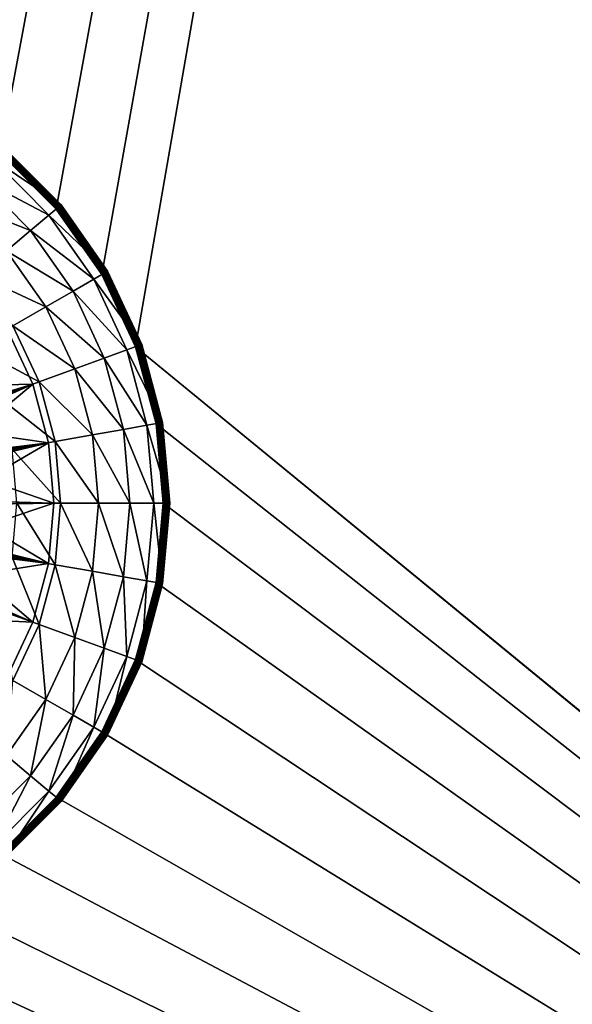
# Model space of a CAD drawing. Extents: x 0 to 600, y 0 to 562.
# Drawn here: x 49 to 57, y 101 to 116 of the extents above; entities that cross this region are included whole.
import ezdxf

# ---------------------------------------------------------------- set-up
doc = ezdxf.new("R2010")
doc.units = 0

msp = doc.modelspace()

# ---------------------------------------------------------------- linework, layer by layer
for points in [[(80.500008, 284, 4.400015), (45.19817, 115.545197, 4.400015), (21.050011, 284, 4.400015)], [(80.500008, 284, 4.400015), (46.359959, 115.233902, 4.400015), (45.19817, 115.545197, 4.400015)], [(47.450008, 114.725601, 4.400015), (46.359959, 115.233902, 4.400015), (80.500008, 284, 4.400015)], [(80.500008, 284, 4.400015), (48.435242, 114.035698, 4.400015), (47.450008, 114.725601, 4.400015)], [(49.285709, 113.185204, 4.400015), (48.435242, 114.035698, 4.400015), (80.500008, 284, 4.400015)], [(80.500008, 284, 4.400015), (49.975571, 112.199997, 4.400015), (49.285709, 113.185204, 4.400015)], [(80.500008, 284, 4.400015), (50.483898, 111.109901, 4.400015), (49.975571, 112.199997, 4.400015)], [(80.500008, 86.5, 4.400015), (50.483898, 111.109901, 4.400015), (80.500008, 284, 4.400015)], [(281.559113, 67.500526, 636.588623), (281.747101, 68.243057, 636.60791), (33.000019, 197.832703, 638.954712)], [(282.167297, 49.408699, 636.098999), (281.976715, 49.745049, 636.108521), (33.000019, 197.832703, 638.954712)], [(33.000019, 25.535021, 635.392822), (282.652313, 48.767731, 636.080994), (33.000019, 197.832703, 638.954712)], [(33.000019, 197.832703, 638.954712), (282.652313, 48.767731, 636.080994), (282.219208, 49.327572, 636.09668)], [(33.000019, 197.832703, 638.954712), (282.219208, 49.327572, 636.09668), (282.167297, 49.408699, 636.098999)], [(281.976715, 49.745049, 636.108521), (281.836395, 50.04612, 636.117004), (33.000019, 197.832703, 638.954712)], [(33.000019, 197.832703, 638.954712), (281.836395, 50.04612, 636.117004), (281.70459, 50.39912, 636.12677)], [(33.000019, 197.832703, 638.954712), (281.70459, 50.39912, 636.12677), (281.613403, 50.717369, 636.135803)], [(281.613403, 50.717369, 636.135803), (281.5914, 50.810951, 636.138428), (33.000019, 197.832703, 638.954712)], [(33.000019, 197.832703, 638.954712), (281.5914, 50.810951, 636.138428), (281.538208, 51.08786, 636.146118)], [(33.000019, 197.832703, 638.954712), (281.538208, 51.08786, 636.146118), (281.490906, 51.513371, 636.15802)], [(281.490906, 51.513371, 636.15802), (281.481812, 51.79425, 636.165771), (33.000019, 197.832703, 638.954712)], [(33.000019, 197.832703, 638.954712), (281.481812, 51.79425, 636.165771), (281.499908, 66.788811, 636.570129)], [(33.000019, 197.832703, 638.954712), (281.499908, 66.788811, 636.570129), (281.559113, 67.500526, 636.588623)], [(281.747101, 68.243057, 636.60791), (282.034302, 68.898308, 636.624817), (33.000019, 197.832703, 638.954712)], [(33.000019, 197.832703, 638.954712), (282.034302, 68.898308, 636.624817), (282.415405, 69.491241, 636.640076)], [(33.000019, 197.832703, 638.954712), (282.415405, 69.491241, 636.640076), (282.473114, 69.565559, 636.642029)], [(282.473114, 69.565559, 636.642029), (282.961304, 70.089249, 636.655518), (33.000019, 197.832703, 638.954712)], [(33.000019, 197.832703, 638.954712), (282.961304, 70.089249, 636.655518), (283.517487, 70.523041, 636.666626)], [(33.000019, 197.832703, 638.954712), (283.517487, 70.523041, 636.666626), (283.596313, 70.573914, 636.667908)], [(283.596313, 70.573914, 636.667908), (284.230713, 70.906891, 636.676392), (33.000019, 197.832703, 638.954712)], [(33.000019, 197.832703, 638.954712), (284.230713, 70.906891, 636.676392), (284.899506, 71.132446, 636.68219)], [(33.000019, 197.832703, 638.954712), (284.899506, 71.132446, 636.68219), (284.990906, 71.154449, 636.682678)], [(284.990906, 71.154449, 636.682678), (285.691895, 71.258377, 636.685425), (33.000019, 197.832703, 638.954712)], [(33.000019, 197.832703, 638.954712), (285.691895, 71.258377, 636.685425), (286, 71.268929, 636.68573)], [(33.000019, 197.832703, 638.954712), (286, 71.268929, 636.68573), (314, 71.268929, 636.68573)], [(314, 71.268929, 636.68573), (314.714386, 71.211922, 636.684204), (33.000019, 197.832703, 638.954712)], [(33.000019, 197.832703, 638.954712), (314.714386, 71.211922, 636.684204), (576.655029, 70.213928, 636.658691)], [(33.000019, 197.832703, 638.954712), (576.655029, 70.213928, 636.658691), (585, 197.832703, 638.954712)], [(583.5, 141.794296, 640.1875), (23.88048, 70.278931, 638.661011), (16.500031, 141.794296, 640.1875)], [(314, 74.42717, 640.266785), (314.477203, 74.412552, 640.266418), (16.500031, 141.768707, 641.687195)], [(16.500031, 141.768707, 641.687195), (24.644939, 71.375328, 640.189514), (286, 74.42717, 640.266785)], [(16.500031, 141.768707, 641.687195), (286, 74.42717, 640.266785), (314, 74.42717, 640.266785)], [(16.500031, 141.768707, 641.687195), (576.257812, 65.913292, 640.048401), (575.786194, 66.228256, 640.056702)], [(575.786194, 66.228256, 640.056702), (575.487976, 66.493347, 640.063599), (16.500031, 141.768707, 641.687195)], [(16.500031, 141.768707, 641.687195), (575.487976, 66.493347, 640.063599), (575.376709, 66.610046, 640.066589)], [(16.500031, 141.768707, 641.687195), (575.376709, 66.610046, 640.066589), (575.048584, 67.031914, 640.077576)], [(575.048584, 67.031914, 640.077576), (575.012573, 67.087341, 640.079102), (16.500031, 141.768707, 641.687195)], [(16.500031, 141.768707, 641.687195), (575.012573, 67.087341, 640.079102), (574.732727, 67.620293, 640.092896)], [(16.500031, 141.768707, 641.687195), (574.732727, 67.620293, 640.092896), (574.548279, 68.175598, 640.1073)], [(574.548279, 68.175598, 640.1073), (574.517578, 68.312721, 640.110901), (16.500031, 141.768707, 641.687195)], [(16.500031, 141.768707, 641.687195), (574.517578, 68.312721, 640.110901), (574.458191, 68.732841, 640.121704)], [(16.500031, 141.768707, 641.687195), (574.458191, 68.732841, 640.121704), (574.4599, 69.295288, 640.13623)], [(314.477203, 74.412552, 640.266418), (577.379028, 65.509422, 640.037903), (16.500031, 141.768707, 641.687195)], [(16.500031, 141.768707, 641.687195), (577.379028, 65.509422, 640.037903), (576.795776, 65.667358, 640.041992)], [(16.500031, 141.768707, 641.687195), (576.795776, 65.667358, 640.041992), (576.257812, 65.913292, 640.048401)], [(574.4599, 69.295288, 640.13623), (574.562927, 69.889862, 640.151489), (16.500031, 141.768707, 641.687195)], [(16.500031, 141.768707, 641.687195), (574.562927, 69.889862, 640.151489), (583.5, 141.768707, 641.687195)], [(583.5, 141.794296, 640.1875), (24.05736, 69.953873, 638.65271), (23.88048, 70.278931, 638.661011)], [(24.128349, 69.772957, 638.64801), (24.05736, 69.953873, 638.65271), (583.5, 141.794296, 640.1875)], [(284.902588, 73.582573, 638.744995), (24.06064, 68.140068, 638.605896), (583.5, 141.794296, 640.1875)], [(583.5, 141.794296, 640.1875), (24.06064, 68.140068, 638.605896), (24.18166, 68.491707, 638.61499)], [(583.5, 141.794296, 640.1875), (24.17988, 69.601936, 638.643616), (24.128349, 69.772957, 638.64801)], [(583.5, 141.794296, 640.1875), (24.242371, 69.23291, 638.634094), (24.17988, 69.601936, 638.643616)], [(583.5, 141.794296, 640.1875), (24.18166, 68.491707, 638.61499), (24.218321, 68.665741, 638.619507)], [(24.218321, 68.665741, 638.619507), (24.242611, 68.861168, 638.624512), (583.5, 141.794296, 640.1875)], [(24.242611, 68.861168, 638.624512), (24.242371, 69.23291, 638.634094), (583.5, 141.794296, 640.1875)], [(48.345032, 113.9282, 2.835989), (48.497952, 114.110497, 3.589094), (49.360451, 113.247902, 3.589094)], [(48.487251, 114.097702, 4.358798), (48.48069, 114.089897, 4.370719), (49.33989, 113.230698, 4.370719)], [(48.492519, 114.103996, 4.345417), (48.487251, 114.097702, 4.358798), (49.347698, 113.237198, 4.358798)], [(48.487251, 114.097702, 4.358798), (49.33989, 113.230698, 4.370719), (49.347698, 113.237198, 4.358798)], [(48.496368, 114.108597, 4.330903), (48.492519, 114.103996, 4.345417), (49.353989, 113.2425, 4.345417)], [(48.492519, 114.103996, 4.345417), (49.347698, 113.237198, 4.358798), (49.353989, 113.2425, 4.345417)], [(48.498718, 114.111397, 4.315645), (48.496368, 114.108597, 4.330903), (49.358582, 113.246399, 4.330903)], [(48.496368, 114.108597, 4.330903), (49.353989, 113.2425, 4.345417), (49.358582, 113.246399, 4.330903)], [(49.361851, 113.2491, 3.600031), (48.497952, 114.110497, 3.589094), (48.499142, 114.1119, 3.600031)], [(49.361851, 113.2491, 3.600031), (49.360451, 113.247902, 3.589094), (48.497952, 114.110497, 3.589094)], [(48.499519, 114.112297, 4.300028), (48.498718, 114.111397, 4.315645), (49.361382, 113.248703, 4.315645)], [(48.498718, 114.111397, 4.315645), (49.358582, 113.246399, 4.330903), (49.361382, 113.248703, 4.315645)], [(49.362331, 113.249496, 3.611088), (48.499142, 114.1119, 3.600031), (48.499519, 114.112297, 3.611088)], [(49.362331, 113.249496, 3.611088), (49.361851, 113.2491, 3.600031), (48.499142, 114.1119, 3.600031)], [(48.499519, 114.112297, 3.611088), (48.499519, 114.112297, 4.300028), (49.362331, 113.249496, 4.300028)], [(48.499519, 114.112297, 3.611088), (49.362331, 113.249496, 4.300028), (49.362331, 113.249496, 3.611088)], [(48.499519, 114.112297, 4.300028), (49.361382, 113.248703, 4.315645), (49.362331, 113.249496, 4.300028)], [(48.445309, 114.047699, 4.398793), (48.435242, 114.035698, 4.400015), (49.285709, 113.185204, 4.400015)], [(48.45512, 114.059402, 4.395127), (48.445309, 114.047699, 4.398793), (49.297691, 113.195297, 4.398793)], [(48.445309, 114.047699, 4.398793), (49.285709, 113.185204, 4.400015), (49.297691, 113.195297, 4.398793)], [(48.46442, 114.070503, 4.389107), (48.45512, 114.059402, 4.395127), (49.309399, 113.205101, 4.395127)], [(48.45512, 114.059402, 4.395127), (49.297691, 113.195297, 4.398793), (49.309399, 113.205101, 4.395127)], [(48.47303, 114.080704, 4.380912), (48.46442, 114.070503, 4.389107), (49.320492, 113.214401, 4.389107)], [(48.46442, 114.070503, 4.389107), (49.309399, 113.205101, 4.395127), (49.320492, 113.214401, 4.389107)], [(48.48069, 114.089897, 4.370719), (48.47303, 114.080704, 4.380912), (49.330742, 113.223, 4.380912)], [(48.47303, 114.080704, 4.380912), (49.320492, 113.214401, 4.389107), (49.330742, 113.223, 4.380912)], [(48.48069, 114.089897, 4.370719), (49.330742, 113.223, 4.380912), (49.33989, 113.230698, 4.370719)], [(48.1129, 113.651604, 2.133608), (48.345032, 113.9282, 2.835989), (49.178211, 113.095001, 2.835989)], [(48.345032, 113.9282, 2.835989), (49.360451, 113.247902, 3.589094), (49.178211, 113.095001, 2.835989)], [(47.808201, 113.288399, 1.501918), (48.1129, 113.651604, 2.133608), (48.901588, 112.8629, 2.133608)], [(48.1129, 113.651604, 2.133608), (49.178211, 113.095001, 2.835989), (48.901588, 112.8629, 2.133608)], [(47.808201, 113.288399, 1.501918), (48.901588, 112.8629, 2.133608), (48.538422, 112.558197, 1.501918)], [(49.178211, 113.095001, 2.835989), (49.360451, 113.247902, 3.589094), (50.060081, 112.248802, 3.589094)], [(49.309399, 113.205101, 4.395127), (49.297691, 113.195297, 4.398793), (49.989128, 112.207802, 4.398793)], [(49.320492, 113.214401, 4.389107), (49.309399, 113.205101, 4.395127), (50.00235, 112.2155, 4.395127)], [(49.309399, 113.205101, 4.395127), (49.989128, 112.207802, 4.398793), (50.00235, 112.2155, 4.395127)], [(49.330742, 113.223, 4.380912), (49.320492, 113.214401, 4.389107), (50.0149, 112.222702, 4.389107)], [(49.320492, 113.214401, 4.389107), (50.00235, 112.2155, 4.395127), (50.0149, 112.222702, 4.389107)], [(49.33989, 113.230698, 4.370719), (49.330742, 113.223, 4.380912), (50.026489, 112.229401, 4.380912)], [(49.330742, 113.223, 4.380912), (50.0149, 112.222702, 4.389107), (50.026489, 112.229401, 4.380912)], [(49.347698, 113.237198, 4.358798), (49.33989, 113.230698, 4.370719), (50.036819, 112.235397, 4.370719)], [(49.33989, 113.230698, 4.370719), (50.026489, 112.229401, 4.380912), (50.036819, 112.235397, 4.370719)], [(49.353989, 113.2425, 4.345417), (49.347698, 113.237198, 4.358798), (50.04565, 112.240501, 4.358798)], [(49.347698, 113.237198, 4.358798), (50.036819, 112.235397, 4.370719), (50.04565, 112.240501, 4.358798)], [(49.358582, 113.246399, 4.330903), (49.353989, 113.2425, 4.345417), (50.05275, 112.244598, 4.345417)], [(49.353989, 113.2425, 4.345417), (50.04565, 112.240501, 4.358798), (50.05275, 112.244598, 4.345417)], [(49.361382, 113.248703, 4.315645), (49.358582, 113.246399, 4.330903), (50.057949, 112.247597, 4.330903)], [(49.358582, 113.246399, 4.330903), (50.05275, 112.244598, 4.345417), (50.057949, 112.247597, 4.330903)], [(50.061661, 112.249702, 3.600031), (49.360451, 113.247902, 3.589094), (49.361851, 113.2491, 3.600031)], [(50.061661, 112.249702, 3.600031), (50.060081, 112.248802, 3.589094), (49.360451, 113.247902, 3.589094)], [(49.362331, 113.249496, 4.300028), (49.361382, 113.248703, 4.315645), (50.061119, 112.249397, 4.315645)], [(49.361382, 113.248703, 4.315645), (50.057949, 112.247597, 4.330903), (50.061119, 112.249397, 4.315645)], [(50.062191, 112.25, 3.611088), (49.361851, 113.2491, 3.600031), (49.362331, 113.249496, 3.611088)], [(50.062191, 112.25, 3.611088), (50.061661, 112.249702, 3.600031), (49.361851, 113.2491, 3.600031)], [(49.362331, 113.249496, 3.611088), (49.362331, 113.249496, 4.300028), (50.062191, 112.25, 4.300028)], [(49.362331, 113.249496, 3.611088), (50.062191, 112.25, 4.300028), (50.062191, 112.25, 3.611088)], [(49.362331, 113.249496, 4.300028), (50.061119, 112.249397, 4.315645), (50.062191, 112.25, 4.300028)], [(48.901588, 112.8629, 2.133608), (49.178211, 113.095001, 2.835989), (49.854038, 112.129799, 2.835989)], [(49.178211, 113.095001, 2.835989), (50.060081, 112.248802, 3.589094), (49.854038, 112.129799, 2.835989)], [(49.297691, 113.195297, 4.398793), (49.285709, 113.185204, 4.400015), (49.975571, 112.199997, 4.400015)], [(49.297691, 113.195297, 4.398793), (49.975571, 112.199997, 4.400015), (49.989128, 112.207802, 4.398793)], [(48.538422, 112.558197, 1.501918), (48.901588, 112.8629, 2.133608), (49.54129, 111.949303, 2.133608)], [(48.901588, 112.8629, 2.133608), (49.854038, 112.129799, 2.835989), (49.54129, 111.949303, 2.133608)], [(48.099098, 112.189499, 0.95892), (48.538422, 112.558197, 1.501918), (49.130772, 111.712196, 1.501918)], [(48.538422, 112.558197, 1.501918), (49.54129, 111.949303, 2.133608), (49.130772, 111.712196, 1.501918)], [(48.099098, 112.189499, 0.95892), (49.130772, 111.712196, 1.501918), (48.634079, 111.425499, 0.95892)], [(49.854038, 112.129799, 2.835989), (50.060081, 112.248802, 3.589094), (50.575569, 111.143303, 3.589094)], [(49.989128, 112.207802, 4.398793), (49.975571, 112.199997, 4.400015), (50.483898, 111.109901, 4.400015)], [(50.00235, 112.2155, 4.395127), (49.989128, 112.207802, 4.398793), (50.498589, 111.115303, 4.398793)], [(49.989128, 112.207802, 4.398793), (50.483898, 111.109901, 4.400015), (50.498589, 111.115303, 4.398793)], [(50.0149, 112.222702, 4.389107), (50.00235, 112.2155, 4.395127), (50.51292, 111.120499, 4.395127)], [(50.00235, 112.2155, 4.395127), (50.498589, 111.115303, 4.398793), (50.51292, 111.120499, 4.395127)], [(50.026489, 112.229401, 4.380912), (50.0149, 112.222702, 4.389107), (50.526562, 111.125504, 4.389107)], [(50.0149, 112.222702, 4.389107), (50.51292, 111.120499, 4.395127), (50.526562, 111.125504, 4.389107)], [(50.036819, 112.235397, 4.370719), (50.026489, 112.229401, 4.380912), (50.53912, 111.130096, 4.380912)], [(50.026489, 112.229401, 4.380912), (50.526562, 111.125504, 4.389107), (50.53912, 111.130096, 4.380912)], [(50.04565, 112.240501, 4.358798), (50.036819, 112.235397, 4.370719), (50.550339, 111.134102, 4.370719)], [(50.036819, 112.235397, 4.370719), (50.53912, 111.130096, 4.380912), (50.550339, 111.134102, 4.370719)], [(50.05275, 112.244598, 4.345417), (50.04565, 112.240501, 4.358798), (50.55991, 111.137604, 4.358798)], [(50.04565, 112.240501, 4.358798), (50.550339, 111.134102, 4.370719), (50.55991, 111.137604, 4.358798)], [(50.057949, 112.247597, 4.330903), (50.05275, 112.244598, 4.345417), (50.567612, 111.140404, 4.345417)], [(50.05275, 112.244598, 4.345417), (50.55991, 111.137604, 4.358798), (50.567612, 111.140404, 4.345417)], [(50.061119, 112.249397, 4.315645), (50.057949, 112.247597, 4.330903), (50.573261, 111.142502, 4.330903)], [(50.057949, 112.247597, 4.330903), (50.567612, 111.140404, 4.345417), (50.573261, 111.142502, 4.330903)], [(50.577278, 111.143898, 3.600031), (50.060081, 112.248802, 3.589094), (50.061661, 112.249702, 3.600031)], [(50.577278, 111.143898, 3.600031), (50.575569, 111.143303, 3.589094), (50.060081, 112.248802, 3.589094)], [(50.062191, 112.25, 4.300028), (50.061119, 112.249397, 4.315645), (50.576698, 111.1437, 4.315645)], [(50.061119, 112.249397, 4.315645), (50.573261, 111.142502, 4.330903), (50.576698, 111.1437, 4.315645)], [(50.577862, 111.144203, 3.611088), (50.061661, 112.249702, 3.600031), (50.062191, 112.25, 3.611088)], [(50.577862, 111.144203, 3.611088), (50.577278, 111.143898, 3.600031), (50.061661, 112.249702, 3.600031)], [(50.062191, 112.25, 3.611088), (50.062191, 112.25, 4.300028), (50.577862, 111.144203, 4.300028)], [(50.062191, 112.25, 3.611088), (50.577862, 111.144203, 4.300028), (50.577862, 111.144203, 3.611088)], [(50.062191, 112.25, 4.300028), (50.576698, 111.1437, 4.315645), (50.577862, 111.144203, 4.300028)], [(49.54129, 111.949303, 2.133608), (49.854038, 112.129799, 2.835989), (50.352009, 111.061897, 2.835989)], [(49.854038, 112.129799, 2.835989), (50.575569, 111.143303, 3.589094), (50.352009, 111.061897, 2.835989)], [(49.130772, 111.712196, 1.501918), (49.54129, 111.949303, 2.133608), (50.012661, 110.9384, 2.133608)], [(49.54129, 111.949303, 2.133608), (50.352009, 111.061897, 2.835989), (50.012661, 110.9384, 2.133608)], [(48.634079, 111.425499, 0.95892), (49.130772, 111.712196, 1.501918), (49.567188, 110.776299, 1.501918)], [(49.130772, 111.712196, 1.501918), (50.012661, 110.9384, 2.133608), (49.567188, 110.776299, 1.501918)], [(48.065418, 111.097198, 0.520051), (48.634079, 111.425499, 0.95892), (49.028278, 110.580101, 0.95892)], [(48.634079, 111.425499, 0.95892), (49.567188, 110.776299, 1.501918), (49.028278, 110.580101, 0.95892)], [(48.546638, 111.375, 4.400015), (47.235939, 110.502502, 4.400015), (48.933392, 110.545601, 4.400015)], [(48.933392, 110.545601, 9.40001), (47.45755, 110.010101, 9.40001), (48.546638, 111.375, 9.40001)], [(48.546638, 111.375, 9.40001), (48.546638, 111.375, 4.400015), (48.933392, 110.545601, 9.40001)], [(48.933392, 110.545601, 9.40001), (48.546638, 111.375, 4.400015), (48.933392, 110.545601, 4.400015)], [(50.352009, 111.061897, 2.835989), (50.575569, 111.143303, 3.589094), (50.89127, 109.965103, 3.589094)], [(50.51292, 111.120499, 4.395127), (50.498589, 111.115303, 4.398793), (50.810589, 109.950897, 4.398793)], [(50.526562, 111.125504, 4.389107), (50.51292, 111.120499, 4.395127), (50.825611, 109.953598, 4.395127)], [(50.51292, 111.120499, 4.395127), (50.810589, 109.950897, 4.398793), (50.825611, 109.953598, 4.395127)], [(50.53912, 111.130096, 4.380912), (50.526562, 111.125504, 4.389107), (50.839901, 109.9561, 4.389107)], [(50.526562, 111.125504, 4.389107), (50.825611, 109.953598, 4.395127), (50.839901, 109.9561, 4.389107)], [(50.550339, 111.134102, 4.370719), (50.53912, 111.130096, 4.380912), (50.853069, 109.958397, 4.380912)], [(50.53912, 111.130096, 4.380912), (50.839901, 109.9561, 4.389107), (50.853069, 109.958397, 4.380912)], [(50.55991, 111.137604, 4.358798), (50.550339, 111.134102, 4.370719), (50.864819, 109.960503, 4.370719)], [(50.550339, 111.134102, 4.370719), (50.853069, 109.958397, 4.380912), (50.864819, 109.960503, 4.370719)], [(50.567612, 111.140404, 4.345417), (50.55991, 111.137604, 4.358798), (50.874859, 109.962196, 4.358798)], [(50.55991, 111.137604, 4.358798), (50.864819, 109.960503, 4.370719), (50.874859, 109.962196, 4.358798)], [(50.573261, 111.142502, 4.330903), (50.567612, 111.140404, 4.345417), (50.882938, 109.963699, 4.345417)], [(50.567612, 111.140404, 4.345417), (50.874859, 109.962196, 4.358798), (50.882938, 109.963699, 4.345417)], [(50.576698, 111.1437, 4.315645), (50.573261, 111.142502, 4.330903), (50.888851, 109.964699, 4.330903)], [(50.573261, 111.142502, 4.330903), (50.882938, 109.963699, 4.345417), (50.888851, 109.964699, 4.330903)], [(50.89307, 109.965401, 3.600031), (50.575569, 111.143303, 3.589094), (50.577278, 111.143898, 3.600031)], [(50.89307, 109.965401, 3.600031), (50.89127, 109.965103, 3.589094), (50.575569, 111.143303, 3.589094)], [(50.577862, 111.144203, 4.300028), (50.576698, 111.1437, 4.315645), (50.89246, 109.965302, 4.315645)], [(50.576698, 111.1437, 4.315645), (50.888851, 109.964699, 4.330903), (50.89246, 109.965302, 4.315645)], [(50.893661, 109.9655, 3.611088), (50.577278, 111.143898, 3.600031), (50.577862, 111.144203, 3.611088)], [(50.893661, 109.9655, 3.611088), (50.89307, 109.965401, 3.600031), (50.577278, 111.143898, 3.600031)], [(50.577862, 111.144203, 3.611088), (50.577862, 111.144203, 4.300028), (50.893661, 109.9655, 4.300028)], [(50.577862, 111.144203, 3.611088), (50.893661, 109.9655, 4.300028), (50.893661, 109.9655, 3.611088)], [(50.577862, 111.144203, 4.300028), (50.89246, 109.965302, 4.315645), (50.893661, 109.9655, 4.300028)], [(48.065418, 111.097198, 0.520051), (49.028278, 110.580101, 0.95892), (48.411251, 110.355598, 0.520051)], [(50.012661, 110.9384, 2.133608), (50.352009, 111.061897, 2.835989), (50.656971, 109.923798, 2.835989)], [(50.352009, 111.061897, 2.835989), (50.89127, 109.965103, 3.589094), (50.656971, 109.923798, 2.835989)], [(50.498589, 111.115303, 4.398793), (50.483898, 111.109901, 4.400015), (50.795181, 109.948196, 4.400015)], [(80.500008, 86.5, 4.400015), (50.795181, 109.948196, 4.400015), (50.483898, 111.109901, 4.400015)], [(50.498589, 111.115303, 4.398793), (50.795181, 109.948196, 4.400015), (50.810589, 109.950897, 4.398793)], [(49.567188, 110.776299, 1.501918), (50.012661, 110.9384, 2.133608), (50.301338, 109.861099, 2.133608)], [(50.012661, 110.9384, 2.133608), (50.656971, 109.923798, 2.835989), (50.301338, 109.861099, 2.133608)], [(49.028278, 110.580101, 0.95892), (49.567188, 110.776299, 1.501918), (49.834492, 109.778801, 1.501918)], [(49.567188, 110.776299, 1.501918), (50.301338, 109.861099, 2.133608), (49.834492, 109.778801, 1.501918)], [(48.933392, 110.545601, 4.400015), (47.235939, 110.502502, 4.400015), (47.428638, 110.0867, 4.400015)], [(48.933392, 110.545601, 4.400015), (47.428638, 110.0867, 4.400015), (47.470058, 109.975197, 4.400015)], [(48.933392, 110.545601, 9.40001), (47.48827, 109.922302, 9.40001), (47.45755, 110.010101, 9.40001)], [(47.470058, 109.975197, 4.400015), (47.495159, 109.901703, 4.400015), (48.933392, 110.545601, 4.400015)], [(48.933392, 110.545601, 9.40001), (47.613682, 109.445602, 9.40001), (47.48827, 109.922302, 9.40001)], [(48.933392, 110.545601, 4.400015), (47.495159, 109.901703, 4.400015), (49.170261, 109.661697, 4.400015)], [(49.170261, 109.661697, 9.40001), (47.613682, 109.445602, 9.40001), (48.933392, 110.545601, 9.40001)], [(48.411251, 110.355598, 0.520051), (49.028278, 110.580101, 0.95892), (49.26968, 109.679199, 0.95892)], [(48.933392, 110.545601, 9.40001), (48.933392, 110.545601, 4.400015), (49.170261, 109.661697, 9.40001)], [(49.170261, 109.661697, 9.40001), (48.933392, 110.545601, 4.400015), (49.170261, 109.661697, 4.400015)], [(49.028278, 110.580101, 0.95892), (49.834492, 109.778801, 1.501918), (49.26968, 109.679199, 0.95892)], [(48.411251, 110.355598, 0.520051), (49.26968, 109.679199, 0.95892), (48.623032, 109.565201, 0.520051)], [(50.656971, 109.923798, 2.835989), (50.89127, 109.965103, 3.589094), (50.99757, 108.75, 3.589094)], [(50.810589, 109.950897, 4.398793), (50.795181, 109.948196, 4.400015), (50.900009, 108.75, 4.400015)], [(50.900009, 108.75, 4.400015), (50.795181, 109.948196, 4.400015), (80.500008, 86.5, 4.400015)], [(50.825611, 109.953598, 4.395127), (50.810589, 109.950897, 4.398793), (50.915661, 108.75, 4.398793)], [(50.810589, 109.950897, 4.398793), (50.900009, 108.75, 4.400015), (50.915661, 108.75, 4.398793)], [(50.839901, 109.9561, 4.389107), (50.825611, 109.953598, 4.395127), (50.93092, 108.75, 4.395127)], [(50.825611, 109.953598, 4.395127), (50.915661, 108.75, 4.398793), (50.93092, 108.75, 4.395127)], [(50.853069, 109.958397, 4.380912), (50.839901, 109.9561, 4.389107), (50.945419, 108.75, 4.389107)], [(50.839901, 109.9561, 4.389107), (50.93092, 108.75, 4.395127), (50.945419, 108.75, 4.389107)], [(50.864819, 109.960503, 4.370719), (50.853069, 109.958397, 4.380912), (50.958801, 108.75, 4.380912)], [(50.853069, 109.958397, 4.380912), (50.945419, 108.75, 4.389107), (50.958801, 108.75, 4.380912)], [(50.874859, 109.962196, 4.358798), (50.864819, 109.960503, 4.370719), (50.970718, 108.75, 4.370719)], [(50.864819, 109.960503, 4.370719), (50.958801, 108.75, 4.380912), (50.970718, 108.75, 4.370719)], [(50.882938, 109.963699, 4.345417), (50.874859, 109.962196, 4.358798), (50.980911, 108.75, 4.358798)], [(50.874859, 109.962196, 4.358798), (50.970718, 108.75, 4.370719), (50.980911, 108.75, 4.358798)], [(50.888851, 109.964699, 4.330903), (50.882938, 109.963699, 4.345417), (50.989109, 108.75, 4.345417)], [(50.882938, 109.963699, 4.345417), (50.980911, 108.75, 4.358798), (50.989109, 108.75, 4.345417)], [(50.89246, 109.965302, 4.315645), (50.888851, 109.964699, 4.330903), (50.99511, 108.75, 4.330903)], [(50.888851, 109.964699, 4.330903), (50.989109, 108.75, 4.345417), (50.99511, 108.75, 4.330903)], [(50.999401, 108.75, 3.600031), (50.89127, 109.965103, 3.589094), (50.89307, 109.965401, 3.600031)], [(50.999401, 108.75, 3.600031), (50.99757, 108.75, 3.589094), (50.89127, 109.965103, 3.589094)], [(50.893661, 109.9655, 4.300028), (50.89246, 109.965302, 4.315645), (50.998779, 108.75, 4.315645)], [(50.89246, 109.965302, 4.315645), (50.99511, 108.75, 4.330903), (50.998779, 108.75, 4.315645)], [(51.000011, 108.75, 3.611088), (50.89307, 109.965401, 3.600031), (50.893661, 109.9655, 3.611088)], [(51.000011, 108.75, 3.611088), (50.999401, 108.75, 3.600031), (50.89307, 109.965401, 3.600031)], [(50.893661, 109.9655, 3.611088), (50.893661, 109.9655, 4.300028), (51.000011, 108.75, 4.300028)], [(50.893661, 109.9655, 3.611088), (51.000011, 108.75, 4.300028), (51.000011, 108.75, 3.611088)], [(50.893661, 109.9655, 4.300028), (50.998779, 108.75, 4.315645), (51.000011, 108.75, 4.300028)], [(47.495159, 109.901703, 4.400015), (47.609661, 109.466103, 4.400015), (49.170261, 109.661697, 4.400015)], [(49.834492, 109.778801, 1.501918), (50.301338, 109.861099, 2.133608), (50.39854, 108.75, 2.133608)], [(50.301338, 109.861099, 2.133608), (50.656971, 109.923798, 2.835989), (50.75967, 108.75, 2.835989)], [(50.301338, 109.861099, 2.133608), (50.75967, 108.75, 2.835989), (50.39854, 108.75, 2.133608)], [(50.656971, 109.923798, 2.835989), (50.99757, 108.75, 3.589094), (50.75967, 108.75, 2.835989)], [(49.170261, 109.661697, 4.400015), (47.609661, 109.466103, 4.400015), (47.63755, 109.307404, 4.400015)], [(49.170261, 109.661697, 9.40001), (47.627541, 109.369202, 9.40001), (47.613682, 109.445602, 9.40001)], [(47.639309, 109.295799, 9.40001), (47.627541, 109.369202, 9.40001), (49.170261, 109.661697, 9.40001)], [(49.170261, 109.661697, 4.400015), (47.63755, 109.307404, 4.400015), (49.250011, 108.75, 4.400015)], [(49.170261, 109.661697, 9.40001), (47.679749, 108.794601, 9.40001), (47.639309, 109.295799, 9.40001)], [(49.250011, 108.75, 9.40001), (47.679749, 108.794601, 9.40001), (49.170261, 109.661697, 9.40001)], [(48.623032, 109.565201, 0.520051), (49.26968, 109.679199, 0.95892), (49.350979, 108.75, 0.95892)], [(49.170261, 109.661697, 9.40001), (49.170261, 109.661697, 4.400015), (49.250011, 108.75, 9.40001)], [(49.250011, 108.75, 9.40001), (49.170261, 109.661697, 4.400015), (49.250011, 108.75, 4.400015)], [(49.26968, 109.679199, 0.95892), (49.834492, 109.778801, 1.501918), (49.924492, 108.75, 1.501918)], [(49.26968, 109.679199, 0.95892), (49.924492, 108.75, 1.501918), (49.350979, 108.75, 0.95892)], [(49.834492, 109.778801, 1.501918), (50.39854, 108.75, 2.133608), (49.924492, 108.75, 1.501918)], [(48.623032, 109.565201, 0.520051), (49.350979, 108.75, 0.95892), (48.69434, 108.75, 0.520051)], [(49.250011, 108.75, 4.400015), (47.63755, 109.307404, 4.400015), (47.679901, 108.723198, 4.400015)], [(49.250011, 108.75, 9.40001), (47.640202, 108.210197, 9.40001), (47.679749, 108.794601, 9.40001)], [(49.170261, 107.838402, 9.40001), (47.640202, 108.210197, 9.40001), (49.250011, 108.75, 9.40001)], [(49.250011, 108.75, 4.400015), (47.679901, 108.723198, 4.400015), (49.170261, 107.838402, 4.400015)], [(48.69434, 108.75, 0.520051), (49.26968, 107.820801, 0.95892), (48.623032, 107.934799, 0.520051)], [(48.69434, 108.75, 0.520051), (49.350979, 108.75, 0.95892), (49.26968, 107.820801, 0.95892)], [(49.250011, 108.75, 9.40001), (49.250011, 108.75, 4.400015), (49.170261, 107.838402, 9.40001)], [(49.170261, 107.838402, 9.40001), (49.250011, 108.75, 4.400015), (49.170261, 107.838402, 4.400015)], [(49.350979, 108.75, 0.95892), (49.834492, 107.721199, 1.501918), (49.26968, 107.820801, 0.95892)], [(49.350979, 108.75, 0.95892), (49.924492, 108.75, 1.501918), (49.834492, 107.721199, 1.501918)], [(49.924492, 108.75, 1.501918), (50.301338, 107.638901, 2.133608), (49.834492, 107.721199, 1.501918)], [(49.924492, 108.75, 1.501918), (50.39854, 108.75, 2.133608), (50.301338, 107.638901, 2.133608)], [(50.39854, 108.75, 2.133608), (50.656971, 107.576202, 2.835989), (50.301338, 107.638901, 2.133608)], [(50.39854, 108.75, 2.133608), (50.75967, 108.75, 2.835989), (50.656971, 107.576202, 2.835989)], [(50.75967, 108.75, 2.835989), (50.89127, 107.534897, 3.589094), (50.656971, 107.576202, 2.835989)], [(50.75967, 108.75, 2.835989), (50.99757, 108.75, 3.589094), (50.89127, 107.534897, 3.589094)], [(80.500008, 86.5, 4.400015), (50.795181, 107.551804, 4.400015), (50.900009, 108.75, 4.400015)], [(50.915661, 108.75, 4.398793), (50.900009, 108.75, 4.400015), (50.795181, 107.551804, 4.400015)], [(50.915661, 108.75, 4.398793), (50.795181, 107.551804, 4.400015), (50.810589, 107.549103, 4.398793)], [(50.93092, 108.75, 4.395127), (50.915661, 108.75, 4.398793), (50.810589, 107.549103, 4.398793)], [(50.93092, 108.75, 4.395127), (50.810589, 107.549103, 4.398793), (50.825611, 107.546501, 4.395127)], [(50.945419, 108.75, 4.389107), (50.93092, 108.75, 4.395127), (50.825611, 107.546501, 4.395127)], [(50.945419, 108.75, 4.389107), (50.825611, 107.546501, 4.395127), (50.839901, 107.543999, 4.389107)], [(50.958801, 108.75, 4.380912), (50.945419, 108.75, 4.389107), (50.839901, 107.543999, 4.389107)], [(50.958801, 108.75, 4.380912), (50.839901, 107.543999, 4.389107), (50.853069, 107.541603, 4.380912)], [(50.970718, 108.75, 4.370719), (50.958801, 108.75, 4.380912), (50.853069, 107.541603, 4.380912)], [(50.970718, 108.75, 4.370719), (50.853069, 107.541603, 4.380912), (50.864819, 107.539597, 4.370719)], [(50.980911, 108.75, 4.358798), (50.970718, 108.75, 4.370719), (50.864819, 107.539597, 4.370719)], [(50.980911, 108.75, 4.358798), (50.864819, 107.539597, 4.370719), (50.874859, 107.537804, 4.358798)], [(50.989109, 108.75, 4.345417), (50.980911, 108.75, 4.358798), (50.874859, 107.537804, 4.358798)], [(50.989109, 108.75, 4.345417), (50.874859, 107.537804, 4.358798), (50.882938, 107.5364, 4.345417)], [(50.99511, 108.75, 4.330903), (50.989109, 108.75, 4.345417), (50.882938, 107.5364, 4.345417)], [(50.99511, 108.75, 4.330903), (50.882938, 107.5364, 4.345417), (50.888851, 107.535301, 4.330903)], [(50.998779, 108.75, 4.315645), (50.99511, 108.75, 4.330903), (50.888851, 107.535301, 4.330903)], [(50.998779, 108.75, 4.315645), (50.888851, 107.535301, 4.330903), (50.89246, 107.534698, 4.315645)], [(50.89307, 107.534599, 3.600031), (50.89127, 107.534897, 3.589094), (50.99757, 108.75, 3.589094)], [(51.000011, 108.75, 4.300028), (50.998779, 108.75, 4.315645), (50.89246, 107.534698, 4.315645)], [(51.000011, 108.75, 4.300028), (50.89246, 107.534698, 4.315645), (50.893661, 107.5345, 4.300028)], [(50.893661, 107.5345, 3.611088), (50.89307, 107.534599, 3.600031), (50.999401, 108.75, 3.600031)], [(50.89307, 107.534599, 3.600031), (50.99757, 108.75, 3.589094), (50.999401, 108.75, 3.600031)], [(51.000011, 108.75, 3.611088), (51.000011, 108.75, 4.300028), (50.893661, 107.5345, 4.300028)], [(51.000011, 108.75, 3.611088), (50.893661, 107.5345, 4.300028), (50.893661, 107.5345, 3.611088)], [(50.893661, 107.5345, 3.611088), (50.999401, 108.75, 3.600031), (51.000011, 108.75, 3.611088)], [(49.170261, 107.838402, 4.400015), (47.679901, 108.723198, 4.400015), (47.639309, 108.204201, 4.400015)], [(47.630489, 108.148399, 4.400015), (47.616989, 108.071899, 4.400015), (49.170261, 107.838402, 4.400015)], [(49.170261, 107.838402, 9.40001), (47.628021, 108.133598, 9.40001), (47.640202, 108.210197, 9.40001)], [(49.170261, 107.838402, 4.400015), (47.639309, 108.204201, 4.400015), (47.630489, 108.148399, 4.400015)], [(47.609661, 108.033897, 9.40001), (49.170261, 107.838402, 9.40001), (47.48708, 107.574097, 9.40001)], [(47.616989, 108.071899, 4.400015), (47.48827, 107.577698, 4.400015), (48.933392, 106.954399, 4.400015)], [(47.609661, 108.033897, 9.40001), (47.628021, 108.133598, 9.40001), (49.170261, 107.838402, 9.40001)], [(49.170261, 107.838402, 4.400015), (47.616989, 108.071899, 4.400015), (48.933392, 106.954399, 4.400015)], [(48.623032, 107.934799, 0.520051), (49.028278, 106.919899, 0.95892), (48.411251, 107.144501, 0.520051)], [(48.623032, 107.934799, 0.520051), (49.26968, 107.820801, 0.95892), (49.028278, 106.919899, 0.95892)], [(47.48708, 107.574097, 9.40001), (49.170261, 107.838402, 9.40001), (48.933392, 106.954399, 9.40001)], [(49.170261, 107.838402, 9.40001), (49.170261, 107.838402, 4.400015), (48.933392, 106.954399, 9.40001)], [(48.933392, 106.954399, 9.40001), (49.170261, 107.838402, 4.400015), (48.933392, 106.954399, 4.400015)], [(49.26968, 107.820801, 0.95892), (49.567188, 106.723701, 1.501918), (49.028278, 106.919899, 0.95892)], [(49.26968, 107.820801, 0.95892), (49.834492, 107.721199, 1.501918), (49.567188, 106.723701, 1.501918)], [(49.834492, 107.721199, 1.501918), (50.012661, 106.5616, 2.133608), (49.567188, 106.723701, 1.501918)], [(49.834492, 107.721199, 1.501918), (50.301338, 107.638901, 2.133608), (50.012661, 106.5616, 2.133608)], [(47.48708, 107.574097, 9.40001), (48.933392, 106.954399, 9.40001), (47.256321, 107.035698, 9.40001)], [(48.933392, 106.954399, 4.400015), (47.48827, 107.577698, 4.400015), (47.454891, 107.482697, 4.400015)], [(50.301338, 107.638901, 2.133608), (50.352009, 106.438103, 2.835989), (50.012661, 106.5616, 2.133608)], [(50.301338, 107.638901, 2.133608), (50.656971, 107.576202, 2.835989), (50.352009, 106.438103, 2.835989)], [(50.656971, 107.576202, 2.835989), (50.575569, 106.356697, 3.589094), (50.352009, 106.438103, 2.835989)], [(50.656971, 107.576202, 2.835989), (50.89127, 107.534897, 3.589094), (50.575569, 106.356697, 3.589094)], [(48.933392, 106.954399, 4.400015), (47.454891, 107.482697, 4.400015), (48.546638, 106.125, 4.400015)], [(80.500008, 86.5, 4.400015), (50.483898, 106.390099, 4.400015), (50.795181, 107.551804, 4.400015)], [(50.810589, 107.549103, 4.398793), (50.795181, 107.551804, 4.400015), (50.483898, 106.390099, 4.400015)], [(50.810589, 107.549103, 4.398793), (50.483898, 106.390099, 4.400015), (50.498589, 106.384697, 4.398793)], [(50.825611, 107.546501, 4.395127), (50.810589, 107.549103, 4.398793), (50.498589, 106.384697, 4.398793)], [(50.825611, 107.546501, 4.395127), (50.498589, 106.384697, 4.398793), (50.51292, 106.379501, 4.395127)], [(50.839901, 107.543999, 4.389107), (50.825611, 107.546501, 4.395127), (50.51292, 106.379501, 4.395127)], [(50.839901, 107.543999, 4.389107), (50.51292, 106.379501, 4.395127), (50.526562, 106.374496, 4.389107)], [(50.853069, 107.541603, 4.380912), (50.839901, 107.543999, 4.389107), (50.526562, 106.374496, 4.389107)], [(50.853069, 107.541603, 4.380912), (50.526562, 106.374496, 4.389107), (50.53912, 106.370003, 4.380912)], [(50.864819, 107.539597, 4.370719), (50.853069, 107.541603, 4.380912), (50.53912, 106.370003, 4.380912)], [(50.864819, 107.539597, 4.370719), (50.53912, 106.370003, 4.380912), (50.550339, 106.365898, 4.370719)], [(50.874859, 107.537804, 4.358798), (50.864819, 107.539597, 4.370719), (50.550339, 106.365898, 4.370719)], [(50.874859, 107.537804, 4.358798), (50.550339, 106.365898, 4.370719), (50.55991, 106.362396, 4.358798)], [(50.882938, 107.5364, 4.345417), (50.874859, 107.537804, 4.358798), (50.55991, 106.362396, 4.358798)], [(50.882938, 107.5364, 4.345417), (50.55991, 106.362396, 4.358798), (50.567612, 106.359596, 4.345417)], [(50.888851, 107.535301, 4.330903), (50.882938, 107.5364, 4.345417), (50.567612, 106.359596, 4.345417)], [(50.888851, 107.535301, 4.330903), (50.567612, 106.359596, 4.345417), (50.573261, 106.357498, 4.330903)], [(50.89246, 107.534698, 4.315645), (50.888851, 107.535301, 4.330903), (50.573261, 106.357498, 4.330903)], [(50.89246, 107.534698, 4.315645), (50.573261, 106.357498, 4.330903), (50.576698, 106.3563, 4.315645)], [(50.577278, 106.356102, 3.600031), (50.575569, 106.356697, 3.589094), (50.89127, 107.534897, 3.589094)], [(50.893661, 107.5345, 4.300028), (50.89246, 107.534698, 4.315645), (50.576698, 106.3563, 4.315645)], [(50.893661, 107.5345, 4.300028), (50.576698, 106.3563, 4.315645), (50.577862, 106.355904, 4.300028)], [(50.577278, 106.356102, 3.600031), (50.89127, 107.534897, 3.589094), (50.89307, 107.534599, 3.600031)], [(50.577862, 106.355904, 3.611088), (50.577278, 106.356102, 3.600031), (50.89307, 107.534599, 3.600031)], [(50.577862, 106.355904, 3.611088), (50.89307, 107.534599, 3.600031), (50.893661, 107.5345, 3.611088)], [(50.893661, 107.5345, 3.611088), (50.893661, 107.5345, 4.300028), (50.577862, 106.355904, 4.300028)], [(50.893661, 107.5345, 3.611088), (50.577862, 106.355904, 4.300028), (50.577862, 106.355904, 3.611088)], [(48.411251, 107.144501, 0.520051), (49.028278, 106.919899, 0.95892), (48.634079, 106.074501, 0.95892)], [(47.256321, 107.035698, 9.40001), (48.933392, 106.954399, 9.40001), (48.546638, 106.125, 9.40001)], [(48.933392, 106.954399, 9.40001), (48.933392, 106.954399, 4.400015), (48.546638, 106.125, 9.40001)], [(48.546638, 106.125, 9.40001), (48.933392, 106.954399, 4.400015), (48.546638, 106.125, 4.400015)], [(49.028278, 106.919899, 0.95892), (49.130772, 105.787804, 1.501918), (48.634079, 106.074501, 0.95892)], [(49.028278, 106.919899, 0.95892), (49.567188, 106.723701, 1.501918), (49.130772, 105.787804, 1.501918)], [(49.567188, 106.723701, 1.501918), (49.54129, 105.550697, 2.133608), (49.130772, 105.787804, 1.501918)], [(49.567188, 106.723701, 1.501918), (50.012661, 106.5616, 2.133608), (49.54129, 105.550697, 2.133608)], [(50.012661, 106.5616, 2.133608), (49.854038, 105.370201, 2.835989), (49.54129, 105.550697, 2.133608)], [(50.012661, 106.5616, 2.133608), (50.352009, 106.438103, 2.835989), (49.854038, 105.370201, 2.835989)], [(50.352009, 106.438103, 2.835989), (50.060081, 105.251198, 3.589094), (49.854038, 105.370201, 2.835989)], [(49.975571, 105.300003, 4.400015), (50.483898, 106.390099, 4.400015), (80.500008, 86.5, 4.400015)], [(50.498589, 106.384697, 4.398793), (50.483898, 106.390099, 4.400015), (49.975571, 105.300003, 4.400015)], [(50.498589, 106.384697, 4.398793), (49.975571, 105.300003, 4.400015), (49.989128, 105.292198, 4.398793)], [(50.51292, 106.379501, 4.395127), (50.498589, 106.384697, 4.398793), (49.989128, 105.292198, 4.398793)], [(50.51292, 106.379501, 4.395127), (49.989128, 105.292198, 4.398793), (50.00235, 105.284599, 4.395127)], [(50.526562, 106.374496, 4.389107), (50.51292, 106.379501, 4.395127), (50.00235, 105.284599, 4.395127)], [(50.526562, 106.374496, 4.389107), (50.00235, 105.284599, 4.395127), (50.0149, 105.277298, 4.389107)], [(50.53912, 106.370003, 4.380912), (50.526562, 106.374496, 4.389107), (50.0149, 105.277298, 4.389107)], [(50.53912, 106.370003, 4.380912), (50.0149, 105.277298, 4.389107), (50.026489, 105.270599, 4.380912)], [(50.550339, 106.365898, 4.370719), (50.53912, 106.370003, 4.380912), (50.026489, 105.270599, 4.380912)], [(50.550339, 106.365898, 4.370719), (50.026489, 105.270599, 4.380912), (50.036819, 105.264603, 4.370719)], [(50.55991, 106.362396, 4.358798), (50.550339, 106.365898, 4.370719), (50.036819, 105.264603, 4.370719)], [(50.352009, 106.438103, 2.835989), (50.575569, 106.356697, 3.589094), (50.060081, 105.251198, 3.589094)], [(50.55991, 106.362396, 4.358798), (50.036819, 105.264603, 4.370719), (50.04565, 105.259598, 4.358798)], [(50.567612, 106.359596, 4.345417), (50.55991, 106.362396, 4.358798), (50.04565, 105.259598, 4.358798)], [(50.567612, 106.359596, 4.345417), (50.04565, 105.259598, 4.358798), (50.05275, 105.255501, 4.345417)], [(50.573261, 106.357498, 4.330903), (50.567612, 106.359596, 4.345417), (50.05275, 105.255501, 4.345417)], [(50.573261, 106.357498, 4.330903), (50.05275, 105.255501, 4.345417), (50.057949, 105.252502, 4.330903)], [(50.576698, 106.3563, 4.315645), (50.573261, 106.357498, 4.330903), (50.057949, 105.252502, 4.330903)], [(50.576698, 106.3563, 4.315645), (50.057949, 105.252502, 4.330903), (50.061119, 105.250603, 4.315645)], [(50.061661, 105.250298, 3.600031), (50.060081, 105.251198, 3.589094), (50.575569, 106.356697, 3.589094)], [(50.577862, 106.355904, 4.300028), (50.576698, 106.3563, 4.315645), (50.061119, 105.250603, 4.315645)], [(50.577862, 106.355904, 4.300028), (50.061119, 105.250603, 4.315645), (50.062191, 105.25, 4.300028)], [(50.061661, 105.250298, 3.600031), (50.575569, 106.356697, 3.589094), (50.577278, 106.356102, 3.600031)], [(50.062191, 105.25, 3.611088), (50.061661, 105.250298, 3.600031), (50.577278, 106.356102, 3.600031)], [(50.062191, 105.25, 3.611088), (50.577278, 106.356102, 3.600031), (50.577862, 106.355904, 3.611088)], [(50.577862, 106.355904, 3.611088), (50.577862, 106.355904, 4.300028), (50.062191, 105.25, 4.300028)], [(50.577862, 106.355904, 3.611088), (50.062191, 105.25, 4.300028), (50.062191, 105.25, 3.611088)], [(48.634079, 106.074501, 0.95892), (49.130772, 105.787804, 1.501918), (48.538422, 104.941803, 1.501918)], [(49.130772, 105.787804, 1.501918), (48.901588, 104.6371, 2.133608), (48.538422, 104.941803, 1.501918)], [(49.130772, 105.787804, 1.501918), (49.54129, 105.550697, 2.133608), (48.901588, 104.6371, 2.133608)], [(49.54129, 105.550697, 2.133608), (49.178211, 104.404999, 2.835989), (48.901588, 104.6371, 2.133608)], [(49.54129, 105.550697, 2.133608), (49.854038, 105.370201, 2.835989), (49.178211, 104.404999, 2.835989)], [(49.854038, 105.370201, 2.835989), (49.360451, 104.252098, 3.589094), (49.178211, 104.404999, 2.835989)], [(49.854038, 105.370201, 2.835989), (50.060081, 105.251198, 3.589094), (49.360451, 104.252098, 3.589094)], [(80.500008, 86.5, 4.400015), (49.285709, 104.314796, 4.400015), (49.975571, 105.300003, 4.400015)], [(49.989128, 105.292198, 4.398793), (49.975571, 105.300003, 4.400015), (49.285709, 104.314796, 4.400015)], [(49.989128, 105.292198, 4.398793), (49.285709, 104.314796, 4.400015), (49.297691, 104.304703, 4.398793)], [(50.00235, 105.284599, 4.395127), (49.989128, 105.292198, 4.398793), (49.297691, 104.304703, 4.398793)], [(50.00235, 105.284599, 4.395127), (49.297691, 104.304703, 4.398793), (49.309399, 104.294899, 4.395127)], [(50.0149, 105.277298, 4.389107), (50.00235, 105.284599, 4.395127), (49.309399, 104.294899, 4.395127)], [(50.0149, 105.277298, 4.389107), (49.309399, 104.294899, 4.395127), (49.320492, 104.285599, 4.389107)], [(50.026489, 105.270599, 4.380912), (50.0149, 105.277298, 4.389107), (49.320492, 104.285599, 4.389107)], [(50.026489, 105.270599, 4.380912), (49.320492, 104.285599, 4.389107), (49.330742, 104.277, 4.380912)], [(50.036819, 105.264603, 4.370719), (50.026489, 105.270599, 4.380912), (49.330742, 104.277, 4.380912)], [(50.036819, 105.264603, 4.370719), (49.330742, 104.277, 4.380912), (49.33989, 104.269302, 4.370719)], [(50.04565, 105.259598, 4.358798), (50.036819, 105.264603, 4.370719), (49.33989, 104.269302, 4.370719)], [(50.04565, 105.259598, 4.358798), (49.33989, 104.269302, 4.370719), (49.347698, 104.262802, 4.358798)], [(50.05275, 105.255501, 4.345417), (50.04565, 105.259598, 4.358798), (49.347698, 104.262802, 4.358798)], [(50.05275, 105.255501, 4.345417), (49.347698, 104.262802, 4.358798), (49.353989, 104.2575, 4.345417)], [(50.057949, 105.252502, 4.330903), (50.05275, 105.255501, 4.345417), (49.353989, 104.2575, 4.345417)], [(50.057949, 105.252502, 4.330903), (49.353989, 104.2575, 4.345417), (49.358582, 104.253601, 4.330903)], [(50.061119, 105.250603, 4.315645), (50.057949, 105.252502, 4.330903), (49.358582, 104.253601, 4.330903)], [(50.061119, 105.250603, 4.315645), (49.358582, 104.253601, 4.330903), (49.361382, 104.251297, 4.315645)], [(49.361851, 104.2509, 3.600031), (49.360451, 104.252098, 3.589094), (50.060081, 105.251198, 3.589094)], [(50.062191, 105.25, 4.300028), (50.061119, 105.250603, 4.315645), (49.361382, 104.251297, 4.315645)], [(50.062191, 105.25, 4.300028), (49.361382, 104.251297, 4.315645), (49.362331, 104.250504, 4.300028)], [(49.361851, 104.2509, 3.600031), (50.060081, 105.251198, 3.589094), (50.061661, 105.250298, 3.600031)], [(49.362331, 104.250504, 3.611088), (49.361851, 104.2509, 3.600031), (50.061661, 105.250298, 3.600031)], [(49.362331, 104.250504, 3.611088), (50.061661, 105.250298, 3.600031), (50.062191, 105.25, 3.611088)], [(50.062191, 105.25, 3.611088), (50.062191, 105.25, 4.300028), (49.362331, 104.250504, 4.300028)], [(50.062191, 105.25, 3.611088), (49.362331, 104.250504, 4.300028), (49.362331, 104.250504, 3.611088)], [(48.538422, 104.941803, 1.501918), (48.901588, 104.6371, 2.133608), (48.1129, 103.848396, 2.133608)], [(48.901588, 104.6371, 2.133608), (48.345032, 103.5718, 2.835989), (48.1129, 103.848396, 2.133608)], [(48.901588, 104.6371, 2.133608), (49.178211, 104.404999, 2.835989), (48.345032, 103.5718, 2.835989)], [(49.178211, 104.404999, 2.835989), (48.497952, 103.389603, 3.589094), (48.345032, 103.5718, 2.835989)], [(80.500008, 86.5, 4.400015), (48.435242, 103.464302, 4.400015), (49.285709, 104.314796, 4.400015)], [(49.297691, 104.304703, 4.398793), (49.285709, 104.314796, 4.400015), (48.435242, 103.464302, 4.400015)], [(49.297691, 104.304703, 4.398793), (48.435242, 103.464302, 4.400015), (48.445309, 103.452301, 4.398793)], [(49.309399, 104.294899, 4.395127), (49.297691, 104.304703, 4.398793), (48.445309, 103.452301, 4.398793)], [(49.309399, 104.294899, 4.395127), (48.445309, 103.452301, 4.398793), (48.45512, 103.440598, 4.395127)], [(49.320492, 104.285599, 4.389107), (49.309399, 104.294899, 4.395127), (48.45512, 103.440598, 4.395127)], [(49.320492, 104.285599, 4.389107), (48.45512, 103.440598, 4.395127), (48.46442, 103.429497, 4.389107)], [(49.330742, 104.277, 4.380912), (49.320492, 104.285599, 4.389107), (48.46442, 103.429497, 4.389107)], [(49.178211, 104.404999, 2.835989), (49.360451, 104.252098, 3.589094), (48.497952, 103.389603, 3.589094)], [(49.330742, 104.277, 4.380912), (48.46442, 103.429497, 4.389107), (48.47303, 103.419296, 4.380912)], [(49.33989, 104.269302, 4.370719), (49.330742, 104.277, 4.380912), (48.47303, 103.419296, 4.380912)], [(49.33989, 104.269302, 4.370719), (48.47303, 103.419296, 4.380912), (48.48069, 103.410103, 4.370719)], [(49.347698, 104.262802, 4.358798), (49.33989, 104.269302, 4.370719), (48.48069, 103.410103, 4.370719)], [(49.347698, 104.262802, 4.358798), (48.48069, 103.410103, 4.370719), (48.487251, 103.402298, 4.358798)], [(49.353989, 104.2575, 4.345417), (49.347698, 104.262802, 4.358798), (48.487251, 103.402298, 4.358798)], [(49.353989, 104.2575, 4.345417), (48.487251, 103.402298, 4.358798), (48.492519, 103.396004, 4.345417)], [(49.358582, 104.253601, 4.330903), (49.353989, 104.2575, 4.345417), (48.492519, 103.396004, 4.345417)], [(49.358582, 104.253601, 4.330903), (48.492519, 103.396004, 4.345417), (48.496368, 103.391502, 4.330903)], [(49.361382, 104.251297, 4.315645), (49.358582, 104.253601, 4.330903), (48.496368, 103.391502, 4.330903)], [(49.361382, 104.251297, 4.315645), (48.496368, 103.391502, 4.330903), (48.498718, 103.388603, 4.315645)], [(48.499142, 103.388199, 3.600031), (48.497952, 103.389603, 3.589094), (49.360451, 104.252098, 3.589094)], [(49.362331, 104.250504, 4.300028), (49.361382, 104.251297, 4.315645), (48.498718, 103.388603, 4.315645)], [(49.362331, 104.250504, 4.300028), (48.498718, 103.388603, 4.315645), (48.499519, 103.387703, 4.300028)], [(48.499142, 103.388199, 3.600031), (49.360451, 104.252098, 3.589094), (49.361851, 104.2509, 3.600031)], [(48.499519, 103.387703, 3.611088), (48.499142, 103.388199, 3.600031), (49.361851, 104.2509, 3.600031)], [(48.499519, 103.387703, 3.611088), (49.361851, 104.2509, 3.600031), (49.362331, 104.250504, 3.611088)], [(49.362331, 104.250504, 3.611088), (49.362331, 104.250504, 4.300028), (48.499519, 103.387703, 4.300028)], [(49.362331, 104.250504, 3.611088), (48.499519, 103.387703, 4.300028), (48.499519, 103.387703, 3.611088)], [(47.450008, 102.774399, 4.400015), (48.435242, 103.464302, 4.400015), (80.500008, 86.5, 4.400015)], [(80.500008, 86.5, 4.400015), (46.359959, 102.266098, 4.400015), (47.450008, 102.774399, 4.400015)], [(80.500008, 86.5, 4.400015), (45.19817, 101.954803, 4.400015), (46.359959, 102.266098, 4.400015)], [(80.500008, 86.5, 4.400015), (44, 101.849998, 4.400015), (45.19817, 101.954803, 4.400015)], [(21.050011, 86.5, 4.400015), (44, 101.849998, 4.400015), (80.500008, 86.5, 4.400015)]]:
    msp.add_3dface(points)

doc.saveas('drawing.dxf')
